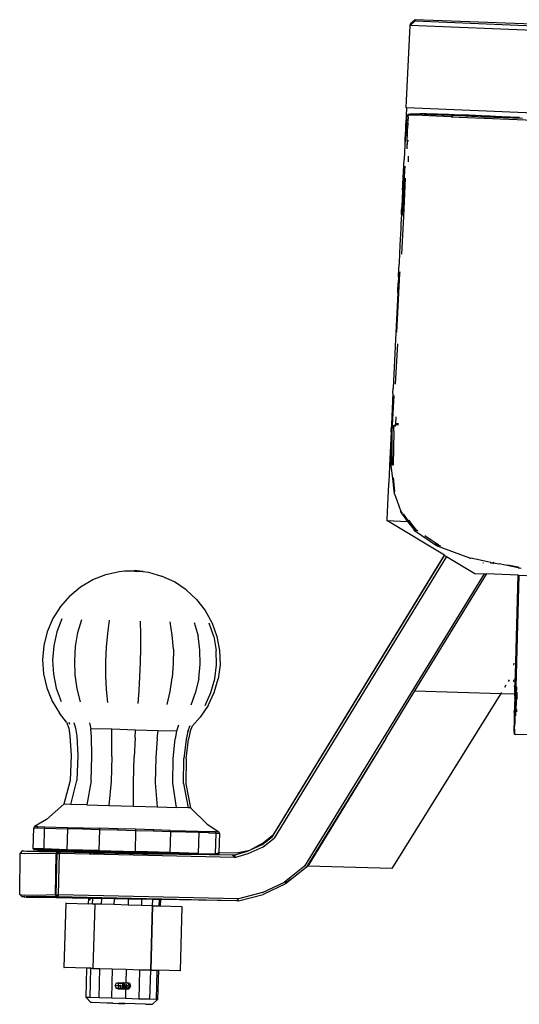
# Model space of a CAD drawing. Units: centimetres. Extents: x 348 to 1323, y 288 to 791.
# Drawn here: x 383 to 403, y 333 to 372 of the extents above; entities that cross this region are included whole.
import ezdxf

# ---------------------------------------------------------------- set-up
doc = ezdxf.new("R2010")
doc.units = ezdxf.units.CM
doc.layers.add('Edges', color=7, linetype='Continuous')

# ---------------------------------------------------------------- blocks, each defined once
blk = doc.blocks.new('ford+ranger ls')
at = {"layer": 'Edges'}
for p, q in [((253.24, -13.501), (261.807, -13.167)), ((261.809, -13.21), (256.13, -13.451)), ((261.807, -13.167), (261.809, -13.21)), ((261.807, -13.167), (262.002, -13.394)), ((261.807, -13.167), (261.993, -13.334)), ((261.809, -13.21), (262.002, -13.394)), ((256.3, -13.637), (262.002, -13.394)), ((262.002, -13.394), (261.993, -13.334)), ((262.147, -16.391), (262.002, -13.394)), ((262.163, -16.678), (262.147, -16.391)), ((256.458, -16.921), (262.152, -16.678)), ((262.152, -16.678), (262.181, -17.303)), ((262.152, -16.678), (262.163, -16.678)), ((260.367, -17.036), (255.81, -17.227)), ((259.076, -17.033), (257.53, -17.089)), ((257.735, -17.046), (257.652, -17.052)), ((257.775, -17.047), (257.735, -17.046)), ((258.383, -17.02), (257.775, -17.047)), ((258.026, -17.042), (257.775, -17.047)), ((259.036, -16.998), (258.026, -17.042)), ((259.036, -16.998), (258.383, -17.02)), ((258.818, -17), (258.383, -17.02)), ((259.925, -16.959), (258.818, -17)), ((259.06, -16.997), (259.036, -16.998)), ((259.162, -16.993), (259.06, -16.997)), ((260.288, -16.974), (259.076, -17.033)), ((259.162, -16.993), (259.925, -16.959)), ((259.987, -16.957), (259.925, -16.959)), ((260.483, -16.935), (259.987, -16.957)), ((260.514, -16.939), (259.987, -16.957)), ((261.199, -16.946), (260.288, -16.974)), ((260.367, -17.036), (260.288, -16.974)), ((260.367, -17.036), (261.258, -16.996)), ((261.357, -16.905), (260.483, -16.935)), ((260.732, -16.931), (260.483, -16.935)), ((260.732, -16.931), (260.514, -16.939)), ((260.738, -16.931), (260.732, -16.931)), ((260.831, -16.929), (260.738, -16.931)), ((261.617, -16.901), (260.831, -16.929)), ((261.715, -16.913), (261.199, -16.946)), ((261.258, -16.996), (261.789, -16.97)), ((261.617, -16.901), (261.357, -16.905)), ((261.999, -16.916), (261.617, -16.901)), ((261.999, -16.916), (261.715, -16.913)), ((261.789, -16.97), (262.053, -16.965)), ((262.069, -16.927), (261.999, -16.916)), ((262.053, -16.965), (262.086, -16.971)), ((262.144, -16.983), (262.069, -16.927)), ((262.086, -16.971), (262.069, -16.927)), ((262.07, -17.062), (262.091, -16.984)), ((262.098, -17.307), (262.07, -17.062)), ((262.091, -16.984), (262.086, -16.971)), ((262.086, -16.971), (262.144, -16.983)), ((262.144, -16.983), (262.145, -17.03)), ((262.145, -17.03), (262.15, -17.112)), ((262.15, -17.112), (262.157, -17.304)), ((262.15, -17.112), (262.167, -17.216)), ((262.167, -17.216), (262.171, -17.261)), ((262.098, -17.307), (262.073, -17.308)), ((262.103, -17.35), (262.073, -17.349)), ((262.157, -17.304), (262.098, -17.307)), ((262.098, -17.307), (262.103, -17.35)), ((262.125, -17.99), (262.103, -17.35)), ((262.16, -17.392), (262.103, -17.35)), ((262.16, -17.392), (262.157, -17.304)), ((262.168, -17.304), (262.157, -17.304)), ((262.16, -17.392), (262.175, -17.703)), ((262.175, -17.703), (262.168, -17.304)), ((262.173, -17.304), (262.168, -17.304)), ((262.171, -17.261), (262.173, -17.304)), ((262.181, -17.303), (262.173, -17.304)), ((262.177, -17.423), (262.173, -17.304)), ((262.179, -17.475), (262.175, -17.703)), ((262.179, -17.435), (262.177, -17.423)), ((262.178, -17.303), (262.181, -17.309)), ((262.179, -17.435), (262.178, -17.453)), ((262.179, -17.462), (262.178, -17.453)), ((262.179, -17.475), (262.179, -17.462)), ((262.179, -17.475), (262.187, -17.6)), ((262.181, -17.309), (262.18, -17.356)), ((262.18, -17.356), (262.21, -17.925)), ((262.181, -17.309), (262.181, -17.303)), ((262.187, -17.6), (262.188, -17.613)), ((262.188, -17.613), (262.202, -17.938)), ((262.107, -17.985), (262.073, -17.985)), ((262.073, -17.989), (262.107, -17.99)), ((262.107, -17.99), (262.107, -17.985)), ((262.107, -17.99), (262.125, -17.99)), ((262.127, -18.312), (262.107, -17.99)), ((262.125, -17.99), (262.141, -18.178)), ((262.175, -17.703), (262.176, -17.726)), ((262.176, -17.769), (262.176, -17.726)), ((262.176, -17.769), (262.177, -17.822)), ((262.202, -17.938), (262.22, -18.183)), ((262.21, -17.925), (262.22, -18.183)), ((262.22, -18.183), (262.234, -18.427)), ((262.234, -18.427), (262.247, -18.739)), ((262.076, -18.823), (262.066, -18.606)), ((262.296, -19.715), (262.247, -18.739)), ((262.211, -18.997), (262.227, -19.18)), ((262.222, -19.006), (262.227, -19.18)), ((262.227, -19.18), (262.323, -20.952)), ((262.251, -21.008), (262.192, -19.472)), ((262.296, -19.715), (262.296, -19.749)), ((262.298, -19.773), (262.296, -19.749)), ((262.299, -19.788), (262.298, -19.773)), ((262.306, -19.944), (262.299, -19.788)), ((262.306, -19.944), (262.309, -20.01)), ((262.309, -20.01), (262.321, -20.265)), ((262.321, -20.265), (262.323, -20.315)), ((262.323, -20.315), (262.325, -20.363)), ((262.325, -20.363), (262.343, -20.729)), ((262.353, -20.93), (262.343, -20.729)), ((262.334, -22.5), (262.251, -21.008)), ((262.353, -20.93), (262.362, -21.109)), ((262.362, -21.109), (262.369, -21.314)), ((262.369, -21.314), (262.374, -21.353)), ((262.374, -21.353), (262.381, -21.485)), ((262.381, -21.485), (262.411, -22.15)), ((262.411, -22.15), (262.445, -22.843)), ((262.445, -22.843), (262.447, -22.9)), ((262.468, -23.351), (262.447, -22.9)), ((262.42, -23.208), (262.423, -23.278)), ((262.423, -23.278), (262.545, -25.611)), ((262.47, -23.388), (262.468, -23.351)), ((262.471, -23.405), (262.47, -23.388)), ((262.472, -23.41), (262.471, -23.405)), ((262.472, -23.41), (262.475, -23.473)), ((262.475, -23.473), (262.481, -23.616)), ((262.481, -23.616), (262.482, -23.63)), ((262.482, -23.63), (262.483, -23.663)), ((262.5, -23.998), (262.483, -23.663)), ((262.5, -24.009), (262.5, -23.998)), ((262.501, -24.042), (262.5, -24.009)), ((262.501, -24.042), (262.576, -25.638)), ((262.576, -25.638), (262.578, -25.641)), ((262.578, -25.641), (262.683, -27.83)), ((262.586, -27.68), (262.495, -26.075)), ((262.683, -27.83), (262.683, -27.836)), ((262.693, -28.035), (262.683, -27.836)), ((262.656, -28.133), (262.735, -29.552)), ((262.693, -28.035), (262.735, -28.968)), ((262.573, -29.263), (262.559, -28.983)), ((262.735, -28.968), (262.738, -28.971)), ((262.738, -28.971), (262.735, -28.976)), ((262.735, -28.976), (262.75, -29.286)), ((262.739, -28.976), (262.738, -28.971)), ((262.739, -28.976), (262.75, -29.286)), ((262.471, -29.267), (262.573, -29.263)), ((262.471, -29.311), (262.573, -29.307)), ((262.573, -29.263), (262.573, -29.307)), ((262.573, -29.263), (262.623, -29.331)), ((262.573, -29.263), (262.621, -29.31)), ((262.573, -29.307), (262.627, -29.369)), ((262.65, -29.34), (262.65, -29.316)), ((262.65, -29.34), (262.697, -29.387)), ((262.65, -29.369), (262.65, -29.34)), ((262.65, -29.369), (262.652, -29.372)), ((262.65, -29.395), (262.652, -29.372)), ((262.65, -29.395), (262.653, -29.399)), ((262.652, -29.372), (262.693, -29.428)), ((262.653, -29.399), (262.691, -29.443)), ((262.659, -29.552), (262.653, -29.399)), ((262.75, -29.286), (262.758, -29.449)), ((262.659, -29.552), (262.686, -30.901)), ((262.735, -29.552), (262.731, -30.9)), ((262.761, -29.497), (262.758, -29.449)), ((262.763, -29.526), (262.761, -29.497)), ((262.763, -29.526), (262.764, -29.558)), ((262.764, -29.582), (262.764, -29.558)), ((262.764, -29.586), (262.764, -29.582)), ((262.764, -29.586), (262.771, -30.904)), ((262.764, -29.586), (262.829, -30.936)), ((262.684, -30.916), (262.686, -30.901)), ((262.775, -30.907), (262.7, -31.552)), ((262.731, -30.9), (262.73, -30.912)), ((262.771, -30.904), (262.775, -30.907)), ((262.829, -30.936), (262.831, -30.974)), ((262.831, -30.974), (262.859, -31.566)), ((262.68, -31.403), (262.624, -31.953)), ((262.7, -31.552), (262.653, -31.955)), ((262.7, -31.552), (262.656, -31.957)), ((262.859, -31.566), (262.863, -31.643)), ((262.863, -31.643), (262.863, -31.668)), ((262.863, -31.668), (262.877, -31.947)), ((262.579, -32.174), (262.635, -32.007)), ((262.624, -31.953), (262.619, -31.968)), ((262.653, -31.962), (262.635, -32.007)), ((262.653, -31.955), (262.653, -31.962)), ((262.656, -31.957), (262.653, -31.962)), ((262.877, -31.947), (262.888, -32.193)), ((262.381, -32.729), (262.579, -32.174)), ((262.888, -32.193), (262.931, -33.066)), ((262.288, -32.842), (262.065, -33.15)), ((262.359, -32.806), (262.106, -33.148)), ((262.321, -32.796), (262.318, -32.799)), ((262.33, -32.769), (262.321, -32.796)), ((262.355, -32.803), (262.351, -32.807)), ((262.355, -32.803), (262.356, -32.799)), ((262.381, -32.726), (262.356, -32.799)), ((262.356, -32.799), (262.381, -32.729)), ((262.359, -32.806), (262.379, -32.747)), ((262.381, -32.729), (262.379, -32.747)), ((260.637, -34.496), (262.932, -33.115)), ((261.75, -33.503), (262.013, -33.152)), ((262.065, -33.15), (261.804, -33.511)), ((262.106, -33.148), (261.899, -33.42)), ((262.006, -33.152), (262.013, -33.152)), ((262.013, -33.152), (262.049, -33.104)), ((262.013, -33.152), (262.065, -33.15)), ((262.065, -33.15), (262.084, -33.149)), ((262.932, -33.115), (262.106, -33.148)), ((262.931, -33.066), (262.931, -33.092)), ((262.931, -33.092), (262.932, -33.115)), ((260.954, -34.119), (261.827, -33.52)), ((260.957, -34.123), (261.828, -33.525)), ((261.696, -33.539), (261.75, -33.503)), ((261.804, -33.511), (261.772, -33.533)), ((261.827, -33.52), (261.829, -33.516)), ((261.827, -33.52), (261.828, -33.525)), ((261.887, -33.438), (261.829, -33.516)), ((261.887, -33.438), (261.899, -33.42)), ((260.778, -34.14), (260.906, -34.095)), ((260.932, -34.104), (260.848, -34.135)), ((260.906, -34.095), (260.849, -34.092)), ((260.857, -34.086), (260.887, -34.087)), ((260.887, -34.087), (261.424, -33.724)), ((261.027, -34.04), (260.932, -34.104)), ((259.63, -34.609), (260.957, -34.123)), ((260.632, -34.499), (260.558, -34.543)), ((260.637, -34.496), (260.632, -34.499)), ((267.479, -45.703), (260.632, -34.499)), ((267.431, -45.601), (260.637, -34.496)), ((267.479, -45.703), (260.637, -34.496)), ((257.704, -34.998), (258.464, -34.844)), ((258.121, -34.88), (257.724, -34.959)), ((258.691, -34.798), (258.464, -34.844)), ((258.683, -34.785), (258.677, -34.775)), ((258.681, -34.774), (258.687, -34.785)), ((258.695, -34.797), (258.691, -34.798)), ((258.714, -34.835), (258.691, -34.798)), ((258.782, -34.78), (258.695, -34.797)), ((258.695, -34.797), (258.718, -34.835)), ((258.791, -34.778), (258.782, -34.78)), ((258.782, -34.78), (258.813, -34.831)), ((258.791, -34.778), (258.917, -34.752)), ((258.917, -34.752), (259.59, -34.616)), ((259.102, -34.8), (259.114, -34.82)), ((260.558, -34.543), (259.429, -35.222)), ((259.63, -34.609), (259.59, -34.616)), ((260.558, -34.543), (267.418, -45.763)), ((257.676, -35.291), (255.551, -35.374)), ((257.704, -34.998), (257.59, -35.007)), ((257.724, -34.959), (257.671, -34.965)), ((257.693, -35.29), (257.676, -35.291)), ((257.676, -35.291), (257.801, -39.73)), ((257.703, -35.29), (257.693, -35.29)), ((257.693, -35.29), (257.816, -39.679)), ((257.703, -35.29), (258.96, -35.241)), ((257.816, -39.241), (257.703, -35.29)), ((259.055, -35.237), (258.96, -35.241)), ((258.96, -35.241), (258.964, -35.248)), ((261.818, -39.898), (258.964, -35.248)), ((259.429, -35.222), (259.055, -35.237)), ((259.055, -35.237), (266.203, -46.878)), ((272.418, -35.175), (271.9, -35.323)), ((272.625, -35.14), (272.418, -35.175)), ((272.625, -35.14), (272.641, -35.139)), ((272.641, -35.139), (272.986, -35.104)), ((272.822, -35.134), (272.641, -35.139)), ((272.964, -35.132), (272.822, -35.134)), ((273.333, -35.121), (272.964, -35.132)), ((273.333, -35.121), (272.986, -35.104)), ((273.376, -35.119), (273.333, -35.121)), ((273.585, -35.142), (273.376, -35.119)), ((274.111, -35.259), (273.585, -35.142)), ((274.635, -35.465), (274.111, -35.259)), ((270.919, -35.87), (271.389, -35.556)), ((271.389, -35.556), (271.9, -35.323)), ((275.121, -35.751), (274.635, -35.465)), ((270.507, -36.255), (270.919, -35.87)), ((275.553, -36.112), (275.121, -35.751)), ((270.507, -36.255), (270.159, -36.702)), ((275.553, -36.112), (275.927, -36.538)), ((270.159, -36.702), (269.887, -37.199)), ((275.927, -36.538), (276.226, -37.018)), ((269.887, -37.199), (269.694, -37.732)), ((269.824, -37.73), (270.008, -37.195)), ((270.595, -37.178), (270.448, -37.711)), ((271.471, -37.683), (271.556, -37.151)), ((272.745, -37.118), (272.739, -37.647)), ((273.982, -37.083), (274.055, -37.608)), ((275.225, -37.575), (275.077, -37.05)), ((275.865, -37.029), (276.065, -37.552)), ((276.226, -37.018), (276.448, -37.54)), ((274.055, -37.608), (274.108, -38.162)), ((275.318, -38.128), (275.225, -37.575)), ((276.065, -37.552), (276.187, -38.104)), ((276.448, -37.54), (276.586, -38.092)), ((269.694, -37.732), (269.589, -38.291)), ((269.824, -37.73), (269.722, -38.287)), ((270.37, -38.27), (270.448, -37.711)), ((271.429, -38.238), (271.471, -37.683)), ((272.739, -37.647), (272.742, -38.201)), ((269.589, -38.291), (269.571, -38.859)), ((269.708, -38.854), (269.722, -38.287)), ((270.36, -38.837), (270.37, -38.27)), ((271.429, -38.238), (271.431, -38.805)), ((272.742, -38.201), (272.755, -38.768)), ((274.108, -38.162), (274.134, -38.728)), ((275.355, -38.694), (275.318, -38.128)), ((276.187, -38.104), (276.233, -38.67)), ((276.586, -38.092), (276.634, -38.658)), ((257.873, -38.871), (257.871, -38.791)), ((271.431, -38.805), (271.472, -39.371)), ((272.755, -38.768), (272.776, -39.334)), ((274.134, -38.728), (274.133, -39.296)), ((275.334, -39.26), (275.355, -38.694)), ((276.233, -38.67), (276.198, -39.236)), ((276.634, -38.658), (276.595, -39.224)), ((269.571, -38.859), (269.645, -39.421)), ((269.777, -39.42), (269.708, -38.854)), ((270.42, -39.4), (270.36, -38.837)), ((257.816, -39.241), (257.816, -39.261)), ((257.817, -39.279), (257.816, -39.261)), ((257.823, -39.489), (257.817, -39.279)), ((257.823, -39.489), (257.824, -39.535)), ((257.825, -39.63), (257.824, -39.535)), ((257.873, -39.533), (257.882, -39.463)), ((258.066, -39.461), (258.106, -39.526)), ((269.804, -39.968), (269.645, -39.421)), ((269.932, -39.964), (269.777, -39.42)), ((270.42, -39.4), (270.548, -39.946)), ((271.556, -39.918), (271.472, -39.371)), ((272.776, -39.334), (272.806, -39.882)), ((274.133, -39.296), (274.105, -39.846)), ((275.258, -39.811), (275.334, -39.26)), ((276.198, -39.236), (276.088, -39.788)), ((276.595, -39.224), (276.466, -39.777)), ((257.754, -39.95), (257.754, -39.962)), ((257.754, -39.962), (257.761, -40.179)), ((257.772, -39.73), (257.781, -40.013)), ((257.801, -39.73), (257.808, -40.012)), ((257.808, -40.012), (257.817, -39.974)), ((257.811, -39.729), (257.817, -39.969)), ((257.816, -39.729), (257.816, -39.679)), ((257.825, -40.012), (257.816, -39.729)), ((257.817, -39.969), (257.817, -39.974)), ((257.818, -40.012), (257.817, -39.974)), ((257.832, -39.85), (257.825, -39.63)), ((257.834, -39.951), (257.832, -39.85)), ((257.834, -39.951), (257.835, -39.973)), ((257.836, -40.011), (257.835, -39.973)), ((258.398, -39.995), (257.836, -40.011)), ((257.841, -39.783), (257.855, -39.678)), ((258.198, -39.674), (258.256, -39.767)), ((258.374, -39.958), (258.398, -39.995)), ((261.818, -39.898), (258.398, -39.995)), ((258.398, -39.995), (262.733, -46.975)), ((262.978, -41.787), (261.818, -39.898)), ((270.046, -40.481), (269.804, -39.968)), ((270.165, -40.477), (269.932, -39.964)), ((270.548, -39.946), (270.739, -40.46)), ((271.679, -40.434), (271.556, -39.918)), ((272.806, -39.882), (272.844, -40.401)), ((274.105, -39.846), (274.053, -40.365)), ((275.126, -40.335), (275.258, -39.811)), ((276.088, -39.788), (275.9, -40.314)), ((276.466, -39.777), (276.251, -40.304)), ((257.761, -40.179), (257.762, -40.236)), ((257.808, -40.012), (257.781, -40.013)), ((257.781, -40.013), (257.783, -40.097)), ((257.784, -40.109), (257.783, -40.097)), ((257.784, -40.138), (257.784, -40.109)), ((257.795, -40.148), (257.784, -40.138)), ((257.784, -40.138), (257.787, -40.213)), ((257.787, -40.213), (257.795, -40.148)), ((257.787, -40.213), (257.788, -40.245)), ((257.788, -40.27), (257.788, -40.245)), ((257.788, -40.27), (257.801, -40.703)), ((257.795, -40.148), (257.809, -40.041)), ((257.812, -40.162), (257.795, -40.148)), ((257.809, -40.041), (257.808, -40.012)), ((257.818, -40.012), (257.808, -40.012)), ((257.812, -40.162), (257.809, -40.041)), ((257.812, -40.162), (257.824, -40.561)), ((257.823, -40.175), (257.812, -40.162)), ((257.823, -40.175), (257.818, -40.012)), ((257.825, -40.012), (257.818, -40.012)), ((257.826, -40.258), (257.823, -40.175)), ((257.83, -40.182), (257.823, -40.175)), ((257.836, -40.011), (257.825, -40.012)), ((257.83, -40.15), (257.825, -40.012)), ((257.833, -40.5), (257.826, -40.258)), ((257.83, -40.15), (257.83, -40.182)), ((257.83, -40.182), (257.831, -40.209)), ((257.842, -40.192), (257.83, -40.182)), ((257.837, -40.412), (257.831, -40.209)), ((257.839, -40.096), (257.836, -40.011)), ((257.839, -40.096), (257.841, -40.166)), ((257.842, -40.192), (257.841, -40.166)), ((257.842, -40.192), (257.843, -40.233)), ((257.843, -40.233), (257.844, -40.259)), ((257.844, -40.259), (257.844, -40.277)), ((257.844, -40.277), (257.844, -40.282)), ((257.844, -40.282), (257.845, -40.296)), ((257.845, -40.296), (257.845, -40.301)), ((257.845, -40.301), (257.845, -40.311)), ((257.845, -40.311), (257.855, -40.647)), ((276.251, -40.304), (275.965, -40.781)), ((257.773, -40.641), (257.773, -40.65)), ((257.773, -40.65), (257.775, -40.735)), ((257.801, -40.779), (257.801, -40.703)), ((257.801, -40.779), (257.831, -40.807)), ((257.802, -40.821), (257.801, -40.779)), ((257.824, -40.561), (257.831, -40.807)), ((257.833, -40.5), (257.839, -40.686)), ((257.837, -40.412), (257.84, -40.505)), ((257.839, -40.686), (257.842, -40.802)), ((257.841, -40.536), (257.84, -40.505)), ((257.841, -40.536), (257.843, -40.583)), ((257.845, -40.649), (257.843, -40.583)), ((257.847, -40.712), (257.845, -40.649)), ((257.847, -40.712), (257.848, -40.776)), ((257.849, -40.795), (257.848, -40.776)), ((257.859, -40.761), (257.855, -40.647)), ((257.859, -40.761), (257.858, -40.806)), ((270.046, -40.481), (270.36, -40.94)), ((275.682, -41.141), (275.965, -40.781)), ((257.779, -40.874), (257.804, -40.873)), ((257.804, -40.873), (257.802, -40.821)), ((257.804, -40.873), (257.833, -40.854)), ((257.831, -40.807), (257.833, -40.854)), ((257.831, -40.807), (257.843, -40.818)), ((257.833, -40.854), (257.844, -40.847)), ((257.833, -40.854), (257.834, -40.91)), ((257.834, -40.91), (257.841, -41.204)), ((257.843, -40.818), (257.842, -40.802)), ((257.844, -40.847), (257.843, -40.818)), ((257.843, -40.818), (257.85, -40.82)), ((257.844, -40.847), (257.85, -40.83)), ((257.849, -40.804), (257.849, -40.795)), ((257.849, -40.81), (257.849, -40.804)), ((257.849, -40.813), (257.858, -40.806)), ((257.849, -40.813), (257.849, -40.81)), ((257.85, -40.82), (257.849, -40.813)), ((257.85, -40.824), (257.85, -40.82)), ((257.85, -40.83), (257.85, -40.824)), ((257.85, -40.843), (257.85, -40.83)), ((257.851, -40.876), (257.85, -40.843)), ((257.858, -41.163), (257.851, -40.876)), ((257.864, -41.378), (257.858, -41.163)), ((270.36, -40.94), (270.665, -41.283)), ((274.772, -41.166), (274.719, -41.406)), ((275.395, -41.15), (275.319, -41.388)), ((275.586, -41.144), (275.557, -41.226)), ((275.682, -41.141), (275.593, -41.382)), ((257.847, -41.428), (257.841, -41.204)), ((257.847, -41.428), (257.854, -41.618)), ((257.868, -41.517), (257.864, -41.378)), ((257.868, -41.517), (257.87, -41.566)), ((270.763, -41.518), (270.665, -41.283)), ((270.858, -41.515), (270.761, -41.282)), ((270.763, -41.518), (270.829, -41.823)), ((270.858, -41.515), (270.921, -41.82)), ((271.224, -41.268), (271.303, -41.504)), ((271.303, -41.504), (272.036, -41.482)), ((271.303, -41.504), (271.357, -41.807)), ((272.036, -41.482), (272.941, -41.457)), ((272.071, -41.788), (272.036, -41.482)), ((272.941, -41.457), (273.884, -41.428)), ((272.955, -41.763), (272.941, -41.457)), ((273.875, -41.736), (273.884, -41.428)), ((273.884, -41.428), (274.719, -41.406)), ((274.69, -41.714), (274.719, -41.406)), ((275.319, -41.388), (275.277, -41.696)), ((275.593, -41.382), (275.546, -41.688)), ((255.728, -41.697), (257.8, -41.638)), ((257.854, -41.618), (257.8, -41.638)), ((257.854, -41.618), (257.87, -41.566)), ((262.978, -41.787), (266.077, -46.879)), ((262.978, -41.787), (266.137, -46.934)), ((270.919, -42.598), (270.829, -41.823)), ((270.921, -41.82), (271.009, -42.595)), ((271.432, -42.585), (271.357, -41.807)), ((272.071, -41.788), (272.124, -42.564)), ((272.955, -41.763), (272.984, -42.54)), ((273.878, -42.514), (273.875, -41.736)), ((274.669, -42.492), (274.69, -41.714)), ((275.277, -41.696), (275.237, -42.475)), ((275.546, -41.688), (275.5, -42.467)), ((270.919, -42.598), (270.938, -43.593)), ((271.027, -43.59), (271.009, -42.595)), ((271.45, -43.577), (271.432, -42.585)), ((272.124, -42.564), (272.148, -43.559)), ((273.012, -43.533), (272.984, -42.54)), ((273.878, -42.514), (273.908, -43.508)), ((274.703, -43.484), (274.669, -42.492)), ((275.237, -42.475), (275.274, -43.469)), ((275.5, -42.467), (275.536, -43.461)), ((273.908, -43.508), (274.002, -44.465)), ((274.703, -43.484), (274.873, -44.441)), ((275.503, -44.422), (275.274, -43.469)), ((275.536, -43.461), (275.789, -44.413)), ((270.938, -43.593), (270.74, -44.558)), ((271.027, -43.59), (270.837, -44.555)), ((271.303, -44.541), (271.45, -43.577)), ((272.148, -43.559), (272.068, -44.521)), ((273.016, -44.492), (273.012, -43.533)), ((270.74, -44.558), (270.089, -45.199)), ((270.74, -44.558), (270.837, -44.555)), ((270.837, -44.555), (271.303, -44.541)), ((272.068, -44.521), (271.303, -44.541)), ((273.016, -44.492), (272.068, -44.521)), ((274.002, -44.465), (273.016, -44.492)), ((274.873, -44.441), (274.002, -44.465)), ((274.873, -44.441), (275.503, -44.422)), ((275.503, -44.422), (275.789, -44.413)), ((275.789, -44.413), (276.475, -45.016)), ((276.475, -45.016), (276.959, -45.295)), ((270.089, -45.199), (269.62, -45.504)), ((270.441, -45.482), (270.04, -45.493)), ((270.441, -45.482), (270.42, -45.541)), ((270.951, -45.468), (270.441, -45.482)), ((270.951, -45.468), (270.935, -45.525)), ((271.552, -45.451), (270.951, -45.468)), ((271.54, -45.509), (271.552, -45.451)), ((271.552, -45.451), (272.202, -45.431)), ((272.219, -45.431), (272.202, -45.431)), ((272.219, -45.431), (272.215, -45.489)), ((272.215, -45.489), (272.929, -45.47)), ((272.219, -45.431), (272.929, -45.409)), ((272.929, -45.409), (273.651, -45.39)), ((272.929, -45.409), (272.929, -45.47)), ((272.929, -45.47), (273.656, -45.448)), ((272.929, -45.47), (272.951, -46.299)), ((273.651, -45.39), (274.36, -45.369)), ((273.651, -45.39), (273.656, -45.448)), ((273.656, -45.448), (274.369, -45.429)), ((274.36, -45.369), (274.369, -45.429)), ((274.385, -45.369), (274.36, -45.369)), ((274.369, -45.429), (275.044, -45.409)), ((274.369, -45.429), (274.393, -46.257)), ((275.628, -45.333), (274.385, -45.369)), ((275.036, -45.381), (275.044, -45.409)), ((275.044, -45.409), (275.625, -45.392)), ((275.625, -45.392), (275.648, -45.393)), ((276.542, -45.308), (275.628, -45.333)), ((275.648, -45.393), (275.628, -45.333)), ((276.566, -45.365), (275.648, -45.393)), ((275.648, -45.393), (275.671, -46.222)), ((276.818, -45.299), (276.542, -45.308)), ((276.542, -45.308), (276.566, -45.365)), ((276.987, -45.355), (276.566, -45.365)), ((276.566, -45.365), (276.589, -46.194)), ((276.959, -45.295), (276.818, -45.299)), ((276.837, -45.339), (276.818, -45.299)), ((276.959, -45.295), (276.987, -45.355)), ((277.007, -46.181), (276.987, -45.355)), ((267.861, -46.104), (267.418, -45.763)), ((267.852, -45.95), (267.431, -45.601)), ((267.903, -46.029), (267.479, -45.703)), ((269.596, -45.565), (269.62, -45.504)), ((269.737, -45.561), (269.596, -45.565)), ((269.596, -45.565), (269.619, -46.338)), ((269.762, -45.5), (269.62, -45.504)), ((269.737, -45.561), (269.762, -45.5)), ((270.017, -45.553), (269.737, -45.561)), ((269.737, -45.561), (269.764, -46.388)), ((270.04, -45.493), (269.762, -45.5)), ((270.04, -45.493), (270.017, -45.553)), ((270.017, -45.553), (270.42, -45.541)), ((270.42, -45.541), (270.437, -45.54)), ((270.42, -45.541), (270.445, -46.369)), ((270.437, -45.54), (270.935, -45.525)), ((270.935, -45.525), (271.54, -45.509)), ((271.54, -45.509), (272.215, -45.489)), ((271.54, -45.509), (271.565, -46.338)), ((268.385, -46.236), (267.852, -45.95)), ((268.456, -46.378), (267.861, -46.104)), ((267.903, -46.029), (268.485, -46.296)), ((268.917, -46.344), (268.385, -46.236)), ((274.393, -46.257), (272.951, -46.299)), ((274.393, -46.257), (275.671, -46.222)), ((274.424, -46.292), (275.65, -46.258)), ((276.559, -46.231), (274.962, -46.291)), ((275.65, -46.258), (276.559, -46.231)), ((275.671, -46.222), (276.589, -46.194)), ((277.446, -46.269), (276.011, -46.283)), ((276.825, -46.223), (276.559, -46.231)), ((276.589, -46.194), (277.007, -46.181)), ((276.834, -46.223), (276.825, -46.223)), ((276.976, -46.218), (276.834, -46.223)), ((276.976, -46.218), (277.007, -46.181)), ((277.271, -46.292), (277.446, -46.269)), ((277.446, -46.269), (277.531, -46.354)), ((268.979, -46.53), (268.456, -46.378)), ((268.485, -46.296), (268.986, -46.442)), ((269.619, -46.338), (268.917, -46.344)), ((268.979, -46.53), (275.917, -46.37)), ((268.986, -46.442), (268.979, -46.53)), ((268.979, -46.53), (269.062, -46.445)), ((268.986, -46.442), (269.062, -46.445)), ((269.062, -46.445), (271.885, -46.394)), ((269.062, -46.445), (269.658, -46.427)), ((269.659, -46.337), (269.619, -46.338)), ((269.619, -46.338), (269.62, -46.392)), ((269.62, -46.392), (269.764, -46.388)), ((269.62, -46.392), (269.658, -46.427)), ((269.658, -46.427), (269.799, -46.425)), ((270.041, -46.382), (269.764, -46.388)), ((269.799, -46.425), (270.475, -46.404)), ((270.445, -46.369), (270.041, -46.382)), ((270.445, -46.369), (271.565, -46.338)), ((270.475, -46.404), (270.984, -46.389)), ((271.193, -46.395), (270.475, -46.404)), ((270.984, -46.389), (271.584, -46.373)), ((271.216, -46.394), (271.193, -46.395)), ((271.29, -46.393), (271.216, -46.394)), ((271.516, -46.388), (271.29, -46.393)), ((271.885, -46.38), (271.516, -46.388)), ((271.565, -46.338), (272.458, -46.313)), ((271.584, -46.373), (272.249, -46.353)), ((271.885, -46.38), (271.584, -46.373)), ((271.885, -46.38), (271.941, -46.378)), ((271.885, -46.38), (271.885, -46.394)), ((271.941, -46.393), (271.885, -46.394)), ((271.885, -46.394), (271.886, -46.414)), ((271.941, -46.378), (271.941, -46.393)), ((271.941, -46.378), (271.944, -46.378)), ((272.205, -46.389), (271.941, -46.393)), ((271.941, -46.393), (271.942, -46.413)), ((272.048, -46.375), (271.944, -46.378)), ((272.048, -46.375), (272.204, -46.373)), ((272.639, -46.36), (272.204, -46.373)), ((272.204, -46.373), (272.205, -46.389)), ((272.64, -46.381), (272.205, -46.389)), ((272.205, -46.389), (272.206, -46.411)), ((272.957, -46.334), (272.249, -46.353)), ((274.223, -46.297), (272.458, -46.313)), ((272.458, -46.313), (272.951, -46.299)), ((272.639, -46.36), (272.984, -46.349)), ((272.639, -46.36), (272.64, -46.381)), ((273.176, -46.372), (272.64, -46.381)), ((272.64, -46.381), (272.641, -46.406)), ((273.676, -46.313), (272.957, -46.334)), ((272.984, -46.349), (273.175, -46.344)), ((273.175, -46.349), (272.984, -46.349)), ((273.457, -46.335), (273.175, -46.344)), ((273.735, -46.336), (273.175, -46.349)), ((273.175, -46.344), (273.175, -46.349)), ((273.175, -46.349), (273.176, -46.372)), ((273.736, -46.362), (273.176, -46.372)), ((273.176, -46.372), (273.176, -46.4)), ((273.735, -46.329), (273.457, -46.335)), ((274.223, -46.297), (273.676, -46.313)), ((273.735, -46.329), (274.23, -46.314)), ((274.23, -46.325), (273.735, -46.336)), ((273.735, -46.329), (273.735, -46.336)), ((273.735, -46.336), (273.736, -46.362)), ((274.231, -46.353), (273.736, -46.362)), ((273.736, -46.362), (273.737, -46.394)), ((274.281, -46.297), (274.223, -46.297)), ((274.23, -46.314), (274.586, -46.304)), ((274.23, -46.325), (274.23, -46.314)), ((274.586, -46.316), (274.23, -46.325)), ((274.231, -46.353), (274.23, -46.325)), ((274.587, -46.346), (274.231, -46.353)), ((274.232, -46.389), (274.231, -46.353)), ((274.384, -46.294), (274.281, -46.297)), ((274.384, -46.294), (274.424, -46.292)), ((274.949, -46.291), (274.424, -46.292)), ((274.693, -46.3), (274.586, -46.304)), ((274.586, -46.316), (274.586, -46.304)), ((274.586, -46.316), (274.694, -46.314)), ((274.587, -46.346), (274.586, -46.316)), ((274.587, -46.346), (274.695, -46.345)), ((274.588, -46.385), (274.587, -46.346)), ((274.747, -46.299), (274.693, -46.3)), ((274.694, -46.314), (274.693, -46.3)), ((274.694, -46.314), (274.748, -46.313)), ((274.695, -46.345), (274.694, -46.314)), ((274.695, -46.345), (274.748, -46.344)), ((274.696, -46.383), (274.695, -46.345)), ((274.949, -46.291), (274.747, -46.299)), ((274.748, -46.313), (274.747, -46.299)), ((274.748, -46.313), (276.011, -46.283)), ((274.748, -46.344), (274.748, -46.313)), ((274.748, -46.344), (275.991, -46.321)), ((274.749, -46.383), (274.748, -46.344)), ((274.962, -46.291), (274.949, -46.291)), ((276.011, -46.283), (274.962, -46.291)), ((275.917, -46.37), (275.966, -46.37)), ((275.991, -46.321), (275.966, -46.37)), ((276.052, -46.367), (275.966, -46.37)), ((276.002, -48.019), (275.966, -46.37)), ((275.966, -46.37), (276.052, -46.37)), ((276.011, -46.283), (275.991, -46.321)), ((275.991, -46.321), (276.029, -46.321)), ((276.011, -46.283), (276.754, -46.308)), ((276.011, -46.283), (276.049, -46.32)), ((276.029, -46.321), (276.011, -46.283)), ((276.029, -46.321), (276.049, -46.32)), ((276.052, -46.367), (276.029, -46.321)), ((276.049, -46.32), (276.754, -46.308)), ((276.049, -46.32), (276.101, -46.37)), ((276.052, -46.37), (276.052, -46.367)), ((276.052, -46.367), (276.101, -46.37)), ((276.052, -46.37), (276.101, -46.37)), ((276.088, -48.018), (276.052, -46.37)), ((276.101, -46.37), (276.137, -48.019)), ((276.101, -46.37), (276.837, -46.393)), ((276.754, -46.308), (277.271, -46.292)), ((276.837, -46.393), (277.352, -46.377)), ((277.531, -46.354), (277.352, -46.377)), ((277.544, -48.006), (277.531, -46.354)), ((262.733, -46.975), (266.077, -46.879)), ((266.137, -46.934), (266.962, -47.588)), ((266.203, -46.878), (267.009, -47.517)), ((266.758, -47.397), (266.839, -47.466)), ((266.839, -47.466), (266.991, -47.545)), ((266.962, -47.588), (267.849, -48.003)), ((267.88, -47.926), (267.009, -47.517)), ((268.832, -48.258), (267.849, -48.003)), ((267.88, -47.926), (268.84, -48.175)), ((268.84, -48.175), (276.002, -48.019)), ((268.84, -48.175), (268.91, -48.261)), ((268.91, -48.261), (276.05, -48.105)), ((268.91, -48.261), (271.94, -48.21)), ((271.94, -48.21), (271.996, -48.209)), ((271.94, -48.21), (271.948, -48.463)), ((271.996, -48.209), (272.259, -48.205)), ((271.996, -48.209), (272.003, -48.461)), ((272.259, -48.205), (272.692, -48.198)), ((272.259, -48.205), (272.266, -48.454)), ((272.692, -48.198), (273.227, -48.189)), ((272.692, -48.198), (272.699, -48.441)), ((273.227, -48.189), (273.785, -48.18)), ((273.227, -48.189), (273.234, -48.426)), ((273.785, -48.18), (274.28, -48.171)), ((273.785, -48.18), (273.792, -48.411)), ((274.28, -48.171), (274.635, -48.166)), ((274.286, -48.397), (274.28, -48.171)), ((274.635, -48.166), (274.742, -48.164)), ((274.641, -48.387), (274.635, -48.166)), ((274.742, -48.164), (274.796, -48.163)), ((274.744, -48.238), (274.742, -48.164)), ((274.796, -48.163), (276.77, -48.13)), ((274.802, -48.382), (274.796, -48.163)), ((276.088, -48.018), (276.002, -48.019)), ((276.002, -48.019), (276.048, -48.102)), ((276.048, -48.102), (276.052, -48.102)), ((276.048, -48.102), (276.05, -48.105)), ((276.052, -48.102), (276.05, -48.105)), ((276.77, -48.13), (276.05, -48.105)), ((276.088, -48.018), (276.052, -48.102)), ((276.052, -48.102), (276.137, -48.019)), ((276.052, -48.102), (277.288, -48.093)), ((276.107, -48.019), (276.088, -48.018)), ((276.137, -48.019), (276.107, -48.019)), ((276.137, -48.019), (276.853, -48.045)), ((277.267, -48.113), (276.77, -48.13)), ((276.77, -48.13), (277.266, -48.115)), ((276.853, -48.045), (277.351, -48.03)), ((277.266, -48.115), (277.274, -48.112)), ((277.46, -48.091), (277.274, -48.112)), ((277.324, -48.093), (277.46, -48.091)), ((277.544, -48.006), (277.351, -48.03)), ((277.46, -48.091), (277.544, -48.006)), ((268.832, -48.258), (268.91, -48.261)), ((271.948, -48.463), (271.085, -48.489)), ((271.085, -48.489), (271.157, -51.047)), ((272.003, -48.461), (271.948, -48.463)), ((272.229, -48.455), (272.003, -48.461)), ((272.229, -48.455), (272.243, -48.454)), ((272.313, -51.015), (272.243, -48.454)), ((272.243, -48.454), (272.266, -48.454)), ((272.266, -48.454), (272.296, -48.453)), ((272.266, -48.454), (272.342, -51.014)), ((272.296, -48.453), (272.699, -48.441)), ((272.699, -48.441), (273.234, -48.426)), ((273.234, -48.426), (273.792, -48.411)), ((273.792, -48.411), (274.286, -48.397)), ((274.286, -48.397), (274.501, -48.391)), ((274.501, -48.391), (274.554, -48.389)), ((274.554, -48.389), (274.641, -48.387)), ((274.554, -48.389), (274.627, -50.947)), ((274.641, -48.387), (274.802, -48.382)), ((275.696, -48.357), (274.802, -48.382)), ((275.696, -48.357), (275.712, -48.357)), ((275.712, -48.357), (275.784, -50.915)), ((273.862, -50.97), (273.307, -50.986)), ((274.355, -50.955), (273.862, -50.97)), ((273.862, -50.97), (273.894, -52.14)), ((274.573, -50.949), (274.355, -50.955)), ((274.386, -52.125), (274.355, -50.955)), ((274.627, -50.947), (274.573, -50.949)), ((274.667, -50.946), (274.627, -50.947)), ((274.707, -50.945), (274.667, -50.946)), ((274.707, -50.945), (274.868, -50.941)), ((274.738, -52.114), (274.707, -50.945)), ((274.868, -50.941), (275.769, -50.915)), ((274.899, -52.11), (274.868, -50.941)), ((275.784, -50.915), (275.769, -50.915)), ((271.157, -51.047), (271.173, -51.047)), ((271.173, -51.047), (272.026, -51.023)), ((272.08, -51.021), (272.026, -51.023)), ((272.026, -51.023), (272.061, -52.19)), ((272.313, -51.015), (272.08, -51.021)), ((272.08, -51.021), (272.115, -52.189)), ((272.342, -51.014), (272.313, -51.015)), ((272.369, -51.013), (272.342, -51.014)), ((272.342, -51.014), (272.377, -52.181)), ((272.773, -51.001), (272.369, -51.013)), ((273.307, -50.986), (272.773, -51.001)), ((272.773, -51.001), (272.807, -52.17)), ((273.307, -50.986), (273.323, -51.529)), ((273.18, -51.542), (273.134, -51.654)), ((273.154, -51.653), (273.134, -51.654)), ((273.134, -51.654), (273.187, -51.762)), ((273.19, -51.652), (273.154, -51.653)), ((273.18, -51.542), (273.2, -51.542)), ((273.23, -51.541), (273.19, -51.652)), ((273.19, -51.652), (273.236, -51.76)), ((273.202, -51.652), (273.19, -51.652)), ((273.2, -51.542), (273.265, -51.529)), ((273.23, -51.541), (273.2, -51.542)), ((273.202, -51.652), (273.267, -51.65)), ((273.207, -51.761), (273.236, -51.76)), ((273.23, -51.541), (273.265, -51.54)), ((273.272, -51.759), (273.236, -51.76)), ((273.284, -51.53), (273.265, -51.529)), ((273.265, -51.54), (273.265, -51.529)), ((273.265, -51.54), (273.299, -51.539)), ((273.267, -51.65), (273.267, -51.607)), ((273.267, -51.65), (273.302, -51.649)), ((273.272, -51.759), (273.267, -51.65)), ((273.272, -51.759), (273.304, -51.758)), ((273.273, -51.77), (273.272, -51.759)), ((273.284, -51.53), (273.299, -51.528)), ((273.299, -51.539), (273.299, -51.528)), ((273.299, -51.528), (273.323, -51.529)), ((273.299, -51.539), (273.315, -51.538)), ((273.302, -51.649), (273.3, -51.588)), ((273.302, -51.649), (273.312, -51.648)), ((273.304, -51.758), (273.302, -51.649)), ((273.304, -51.77), (273.304, -51.758)), ((273.329, -51.758), (273.304, -51.758)), ((273.327, -51.678), (273.312, -51.648)), ((273.326, -51.648), (273.312, -51.648)), ((273.315, -51.538), (273.323, -51.538)), ((273.323, -51.529), (273.323, -51.538)), ((273.323, -51.529), (273.328, -51.529)), ((273.323, -51.538), (273.389, -51.536)), ((273.324, -51.574), (273.326, -51.648)), ((273.381, -51.646), (273.326, -51.648)), ((273.326, -51.648), (273.327, -51.678)), ((273.366, -51.756), (273.327, -51.678)), ((273.327, -51.678), (273.329, -51.758)), ((273.4, -51.529), (273.328, -51.529)), ((273.329, -51.758), (273.366, -51.756)), ((273.329, -51.758), (273.329, -51.769)), ((273.366, -51.756), (273.396, -51.756)), ((273.389, -51.536), (273.381, -51.646)), ((273.396, -51.756), (273.381, -51.646)), ((273.408, -51.646), (273.381, -51.646)), ((273.405, -51.536), (273.389, -51.536)), ((273.396, -51.756), (273.411, -51.755)), ((273.4, -51.529), (273.404, -51.524)), ((273.404, -51.529), (273.4, -51.529)), ((273.404, -51.524), (273.404, -51.529)), ((273.404, -51.524), (273.422, -51.528)), ((273.422, -51.528), (273.404, -51.529)), ((273.404, -51.529), (273.405, -51.536)), ((273.422, -51.535), (273.405, -51.536)), ((273.405, -51.543), (273.408, -51.646)), ((273.424, -51.645), (273.408, -51.646)), ((273.408, -51.646), (273.411, -51.755)), ((273.411, -51.755), (273.411, -51.764)), ((273.411, -51.755), (273.427, -51.755)), ((273.422, -51.535), (273.422, -51.528)), ((273.449, -51.528), (273.422, -51.528)), ((273.45, -51.534), (273.422, -51.535)), ((273.424, -51.645), (273.423, -51.551)), ((273.427, -51.755), (273.424, -51.645)), ((273.453, -51.645), (273.424, -51.645)), ((273.427, -51.755), (273.456, -51.754)), ((273.427, -51.764), (273.427, -51.755)), ((273.467, -51.527), (273.449, -51.528)), ((273.449, -51.528), (273.45, -51.534)), ((273.548, -51.531), (273.45, -51.534)), ((273.45, -51.563), (273.453, -51.645)), ((273.55, -51.643), (273.453, -51.645)), ((273.453, -51.645), (273.456, -51.754)), ((273.456, -51.754), (273.516, -51.752)), ((273.456, -51.754), (273.456, -51.763)), ((273.509, -51.523), (273.467, -51.527)), ((273.547, -51.52), (273.509, -51.523)), ((273.551, -51.676), (273.516, -51.752)), ((273.516, -51.752), (273.557, -51.751)), ((273.547, -51.52), (273.548, -51.531)), ((273.561, -51.522), (273.547, -51.52)), ((273.598, -51.532), (273.548, -51.531)), ((273.549, -51.605), (273.55, -51.643)), ((273.567, -51.641), (273.55, -51.643)), ((273.55, -51.643), (273.551, -51.676)), ((273.567, -51.641), (273.551, -51.676)), ((273.551, -51.676), (273.557, -51.751)), ((273.557, -51.751), (273.553, -51.764)), ((273.557, -51.751), (273.597, -51.75)), ((273.614, -51.518), (273.561, -51.522)), ((273.567, -51.641), (273.605, -51.642)), ((273.597, -51.75), (273.603, -51.752)), ((273.615, -51.532), (273.598, -51.532)), ((273.616, -51.591), (273.598, -51.532)), ((273.603, -51.752), (273.618, -51.693)), ((273.62, -51.751), (273.603, -51.752)), ((273.605, -51.642), (273.617, -51.641)), ((273.696, -51.529), (273.614, -51.518)), ((273.615, -51.532), (273.614, -51.518)), ((273.696, -51.529), (273.615, -51.532)), ((273.616, -51.591), (273.615, -51.532)), ((273.631, -51.641), (273.616, -51.591)), ((273.617, -51.641), (273.617, -51.635)), ((273.617, -51.641), (273.631, -51.641)), ((273.618, -51.693), (273.617, -51.641)), ((273.618, -51.693), (273.631, -51.641)), ((273.62, -51.751), (273.618, -51.693)), ((273.649, -51.748), (273.62, -51.751)), ((273.62, -51.762), (273.7, -51.749)), ((273.62, -51.762), (273.62, -51.751)), ((273.631, -51.641), (273.643, -51.641)), ((273.643, -51.641), (273.748, -51.637)), ((273.649, -51.748), (273.7, -51.749)), ((273.748, -51.637), (273.696, -51.529)), ((273.748, -51.637), (273.7, -51.749)), ((273.187, -51.762), (273.207, -51.761)), ((273.273, -51.77), (273.207, -51.761)), ((273.273, -51.77), (273.304, -51.77)), ((273.329, -51.769), (273.304, -51.77)), ((273.329, -51.769), (273.34, -52.154)), ((273.335, -51.769), (273.329, -51.769)), ((273.404, -51.764), (273.335, -51.769)), ((273.34, -52.154), (273.894, -52.14)), ((273.411, -51.764), (273.404, -51.764)), ((273.411, -51.768), (273.404, -51.764)), ((273.411, -51.764), (273.411, -51.768)), ((273.427, -51.764), (273.411, -51.764)), ((273.427, -51.764), (273.411, -51.768)), ((273.456, -51.763), (273.427, -51.764)), ((273.472, -51.762), (273.456, -51.763)), ((273.517, -51.763), (273.472, -51.762)), ((273.553, -51.764), (273.517, -51.763)), ((273.553, -51.764), (273.568, -51.762)), ((273.62, -51.762), (273.568, -51.762)), ((273.894, -52.14), (274.386, -52.125)), ((274.386, -52.125), (274.738, -52.114)), ((274.71, -52.31), (274.899, -52.11)), ((274.738, -52.114), (274.899, -52.11)), ((272.061, -52.19), (272.115, -52.189)), ((272.26, -52.379), (272.061, -52.19)), ((272.115, -52.189), (272.377, -52.181)), ((272.306, -52.378), (272.26, -52.379)), ((272.533, -52.373), (272.306, -52.378)), ((272.377, -52.181), (272.807, -52.17)), ((272.533, -52.373), (273.366, -52.348)), ((272.807, -52.17), (273.34, -52.154)), ((273.606, -52.341), (273.366, -52.348)), ((273.366, -52.348), (273.485, -52.349)), ((273.485, -52.349), (273.606, -52.341)), ((273.843, -52.334), (273.606, -52.341)), ((273.843, -52.334), (274.067, -52.329)), ((274.067, -52.329), (274.659, -52.312)), ((274.659, -52.312), (274.663, -52.312)), ((274.663, -52.312), (274.71, -52.31))]:
    blk.add_line(p, q, dxfattribs=at)

msp = doc.modelspace()

# ---------------------------------------------------------------- block references
at = {"xscale": -1}
msp.add_blockref('ford+ranger ls', (660.93, 385.055), dxfattribs=at)

doc.saveas('drawing.dxf')
